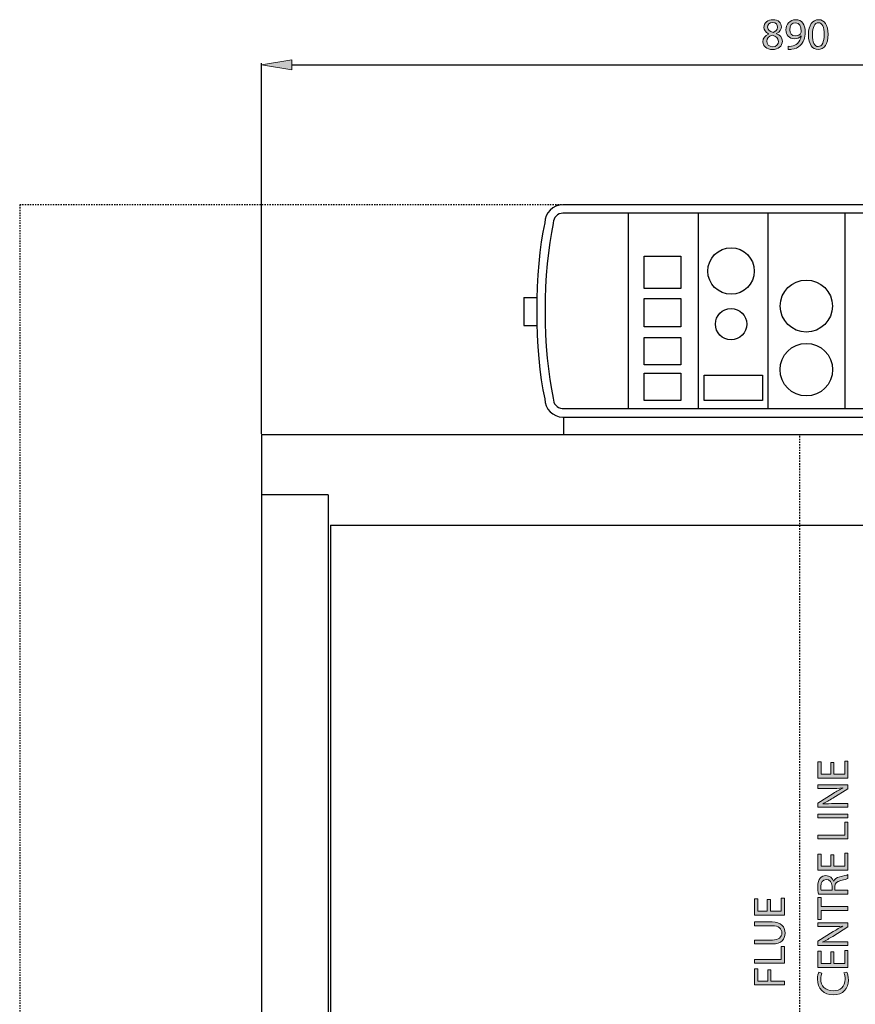
# Model space of a CAD drawing. Units: inches. Extents: x 67 to 228, y 6 to 205.
# Drawn here: x 88 to 153, y 127 to 205 of the extents above; entities that cross this region are included whole.
import ezdxf

# ---------------------------------------------------------------- set-up
doc = ezdxf.new("R2010")
doc.units = ezdxf.units.IN
doc.header["$MEASUREMENT"] = 0
for name, pattern in [('AI-Linetype-5', [0.200582, 0.125364, -0.025073, 0.025073, -0.025073]), ('AI-Linetype-6', [0.075218, 0.050146, -0.025073]), ('AI-Linetype-8', [0.075218, 0.050146, -0.025073])]:
    doc.linetypes.add(name, pattern=pattern)
for name, color, linetype in [('CENTER', 7, 'Continuous'), ('DETAIL', 7, 'Continuous'), ('DIMENSION', 7, 'Continuous'), ('PLANNING', 7, 'Continuous'), ('STELTXT', 7, 'Continuous')]:
    doc.layers.add(name, color=color, linetype=linetype)

# ---------------------------------------------------------------- blocks, each defined once
blk = doc.blocks.new('block 8')
at = {"layer": 'DETAIL', "color": 7, "lineweight": 25, "true_color": 0xffffff}
blk.add_open_spline([(130.224, 173.99), (130.21, 173.989), (130.185, 173.99), (130.171, 173.991), (129.753, 174.02), (129.438, 174.382), (129.466, 174.801), (128.612, 178.411), (128.612, 184.898), (129.466, 188.508), (129.465, 188.521), (129.464, 188.547), (129.464, 188.56), (129.464, 188.98), (129.804, 189.319), (130.224, 189.319), (130.224, 189.319), (167.371, 189.319), (167.371, 189.319), (167.385, 189.319), (167.411, 189.319), (167.424, 189.317), (167.842, 189.289), (168.158, 188.926), (168.129, 188.508), (168.983, 184.898), (168.983, 178.411), (168.129, 174.801), (168.13, 174.788), (168.131, 174.762), (168.131, 174.749), (168.131, 174.329), (167.791, 173.99), (167.371, 173.99), (167.371, 173.99), (130.224, 173.99), (130.224, 173.99)], degree=3, knots=[0, 0, 0, 0, 1, 1, 1, 2, 2, 2, 3, 3, 3, 4, 4, 4, 5, 5, 5, 6, 6, 6, 7, 7, 7, 8, 8, 8, 9, 9, 9, 10, 10, 10, 11, 11, 11, 12, 12, 12, 12], dxfattribs=at)
blk = doc.blocks.new('block 9')
at = {"layer": 'DETAIL', "color": 7, "lineweight": 25, "true_color": 0xffffff}
blk.add_open_spline([(130.224, 173.325), (129.438, 173.325), (128.8, 173.963), (128.8, 174.749), (127.949, 178.385), (127.949, 184.924), (128.8, 188.56), (128.8, 189.346), (129.438, 189.984), (130.224, 189.984), (130.224, 189.984), (167.371, 189.984), (167.371, 189.984), (168.158, 189.984), (168.795, 189.346), (168.795, 188.56), (169.646, 184.924), (169.646, 178.385), (168.795, 174.749), (168.795, 173.963), (168.158, 173.325), (167.371, 173.325), (167.371, 173.325), (130.224, 173.325), (130.224, 173.325)], degree=3, knots=[0, 0, 0, 0, 1, 1, 1, 2, 2, 2, 3, 3, 3, 4, 4, 4, 5, 5, 5, 6, 6, 6, 7, 7, 7, 8, 8, 8, 8], dxfattribs=at)
blk = doc.blocks.new('block 10')
at = {"layer": 'DETAIL', "color": 7, "lineweight": 25, "true_color": 0xffffff}
blk.add_lwpolyline([(106.577, 171.957), (191.018, 171.957)], dxfattribs=at)
blk = doc.blocks.new('block 11')
at = {"layer": 'DETAIL', "color": 7, "lineweight": 25, "true_color": 0xffffff}
blk.add_lwpolyline([(111.985, 164.841), (185.61, 164.841)], dxfattribs=at)
blk = doc.blocks.new('block 14')
at = {"layer": 'DETAIL', "color": 7, "lineweight": 25, "true_color": 0xffffff}
blk.add_lwpolyline([(106.577, 171.957), (106.577, 47.477)], dxfattribs=at)
blk = doc.blocks.new('block 15')
at = {"layer": 'DETAIL', "color": 7, "lineweight": 25, "true_color": 0xffffff}
blk.add_lwpolyline([(111.795, 167.213), (111.795, 47.477)], dxfattribs=at)
blk = doc.blocks.new('block 16')
at = {"layer": 'DETAIL', "color": 7, "lineweight": 25, "true_color": 0xffffff}
blk.add_lwpolyline([(111.985, 164.841), (111.985, 50.797)], dxfattribs=at)
blk = doc.blocks.new('block 27')
at = {"layer": 'DETAIL', "color": 7, "lineweight": 25, "true_color": 0xffffff}
blk.add_lwpolyline([(111.795, 167.213), (106.577, 167.213)], dxfattribs=at)
blk = doc.blocks.new('block 28')
at = {"layer": 'DETAIL', "color": 7, "lineweight": 25, "true_color": 0xffffff}
blk.add_lwpolyline([(130.275, 173.325), (130.275, 171.957)], dxfattribs=at)
blk = doc.blocks.new('block 29')
at = {"layer": 'DETAIL', "color": 7, "lineweight": 25, "true_color": 0xffffff}
blk.add_lwpolyline([(136.603, 179.581), (139.481, 179.581), (139.481, 177.428), (136.603, 177.428), (136.603, 179.581)], dxfattribs=at)
blk = doc.blocks.new('block 30')
at = {"layer": 'DETAIL', "color": 7, "lineweight": 25, "true_color": 0xffffff}
blk.add_lwpolyline([(136.603, 176.782), (139.481, 176.782), (139.481, 174.628), (136.603, 174.628), (136.603, 176.782)], dxfattribs=at)
blk = doc.blocks.new('block 31')
at = {"layer": 'DETAIL', "color": 7, "lineweight": 25, "true_color": 0xffffff}
blk.add_lwpolyline([(136.603, 182.638), (139.481, 182.638), (139.481, 180.403), (136.603, 180.403), (136.603, 182.638)], dxfattribs=at)
blk = doc.blocks.new('block 32')
at = {"layer": 'DETAIL', "color": 7, "lineweight": 25, "true_color": 0xffffff}
blk.add_lwpolyline([(136.603, 185.961), (139.481, 185.961), (139.481, 183.401), (136.603, 183.401), (136.603, 185.961)], dxfattribs=at)
blk = doc.blocks.new('block 33')
at = {"layer": 'DETAIL', "color": 7, "lineweight": 25, "true_color": 0xffffff}
blk.add_lwpolyline([(127.153, 182.694), (127.153, 180.504)], dxfattribs=at)
blk = doc.blocks.new('block 34')
at = {"layer": 'DETAIL', "color": 7, "lineweight": 25, "true_color": 0xffffff}
blk.add_lwpolyline([(127.153, 182.694), (128.176, 182.694)], dxfattribs=at)
blk = doc.blocks.new('block 35')
at = {"layer": 'DETAIL', "color": 7, "lineweight": 25, "true_color": 0xffffff}
blk.add_lwpolyline([(127.153, 180.504), (128.179, 180.504)], dxfattribs=at)
blk = doc.blocks.new('block 36')
at = {"layer": 'DETAIL', "color": 7, "lineweight": 25, "true_color": 0xffffff}
blk.add_lwpolyline([(135.346, 189.319), (135.346, 173.99)], dxfattribs=at)
blk = doc.blocks.new('block 37')
at = {"layer": 'DETAIL', "color": 7, "lineweight": 25, "true_color": 0xffffff}
blk.add_lwpolyline([(146.303, 189.319), (146.303, 173.99)], dxfattribs=at)
blk = doc.blocks.new('block 38')
at = {"layer": 'DETAIL', "color": 7, "lineweight": 25, "true_color": 0xffffff}
blk.add_lwpolyline([(140.824, 189.319), (140.824, 173.99)], dxfattribs=at)
blk = doc.blocks.new('block 39')
at = {"layer": 'DETAIL', "color": 7, "lineweight": 25, "true_color": 0xffffff}
blk.add_open_spline([(145.233, 184.784), (145.233, 185.79), (144.418, 186.605), (143.412, 186.605), (142.406, 186.605), (141.591, 185.79), (141.591, 184.784), (141.591, 183.778), (142.406, 182.963), (143.412, 182.963), (144.418, 182.963), (145.233, 183.778), (145.233, 184.784), (145.233, 184.784), (145.233, 184.784), (145.233, 184.784)], degree=3, knots=[0, 0, 0, 0, 1, 1, 1, 2, 2, 2, 3, 3, 3, 4, 4, 4, 5, 5, 5, 5], dxfattribs=at)
blk = doc.blocks.new('block 40')
at = {"layer": 'DETAIL', "color": 7, "lineweight": 25, "true_color": 0xffffff}
blk.add_lwpolyline([(141.297, 176.624), (145.879, 176.624), (145.879, 174.628), (141.297, 174.628), (141.297, 176.624)], dxfattribs=at)
blk = doc.blocks.new('block 41')
at = {"layer": 'DETAIL', "color": 7, "lineweight": 25, "true_color": 0xffffff}
blk.add_open_spline([(144.645, 180.616), (144.645, 181.297), (144.093, 181.849), (143.412, 181.849), (142.731, 181.849), (142.18, 181.297), (142.18, 180.616), (142.18, 179.935), (142.731, 179.383), (143.412, 179.383), (144.093, 179.383), (144.645, 179.935), (144.645, 180.616), (144.645, 180.616), (144.645, 180.616), (144.645, 180.616)], degree=3, knots=[0, 0, 0, 0, 1, 1, 1, 2, 2, 2, 3, 3, 3, 4, 4, 4, 5, 5, 5, 5], dxfattribs=at)
blk = doc.blocks.new('block 42')
at = {"layer": 'DETAIL', "color": 7, "lineweight": 25, "true_color": 0xffffff}
blk.add_lwpolyline([(152.329, 189.319), (152.329, 173.99)], dxfattribs=at)
blk = doc.blocks.new('block 43')
at = {"layer": 'DETAIL', "color": 7, "lineweight": 25, "true_color": 0xffffff}
blk.add_open_spline([(151.361, 182.035), (151.361, 183.164), (150.445, 184.079), (149.316, 184.079), (148.187, 184.079), (147.272, 183.164), (147.272, 182.035), (147.272, 180.906), (148.187, 179.991), (149.316, 179.991), (150.445, 179.991), (151.361, 180.906), (151.361, 182.035), (151.361, 182.035), (151.361, 182.035), (151.361, 182.035)], degree=3, knots=[0, 0, 0, 0, 1, 1, 1, 2, 2, 2, 3, 3, 3, 4, 4, 4, 5, 5, 5, 5], dxfattribs=at)
blk = doc.blocks.new('block 44')
at = {"layer": 'DETAIL', "color": 7, "lineweight": 25, "true_color": 0xffffff}
blk.add_open_spline([(151.381, 177.045), (151.381, 178.186), (150.457, 179.11), (149.316, 179.11), (148.176, 179.11), (147.252, 178.186), (147.252, 177.045), (147.252, 175.905), (148.176, 174.981), (149.316, 174.981), (150.457, 174.981), (151.381, 175.905), (151.381, 177.045), (151.381, 177.045), (151.381, 177.045), (151.381, 177.045)], degree=3, knots=[0, 0, 0, 0, 1, 1, 1, 2, 2, 2, 3, 3, 3, 4, 4, 4, 5, 5, 5, 5], dxfattribs=at)
blk = doc.blocks.new('block 62')
at = {"layer": 'CENTER', "color": 144, "linetype": 'AI-Linetype-5', "lineweight": 25, "true_color": 0x0079c1}
blk.add_lwpolyline([(148.797, 43.682), (148.797, 171.957)], dxfattribs=at)
blk = doc.blocks.new('block 70')
at = {"layer": 'DIMENSION', "color": 144, "lineweight": 25, "true_color": 0x0079c1}
blk.add_lwpolyline([(106.577, 172.016), (106.577, 201.084)], dxfattribs=at)
blk = doc.blocks.new('block 71')
at = {"layer": 'DIMENSION', "color": 144, "lineweight": 25, "true_color": 0x0079c1}
blk.add_lwpolyline([(191.018, 172.016), (191.018, 201.084)], dxfattribs=at)
blk = doc.blocks.new('block 72')
at = {"layer": 'DIMENSION', "color": 144, "lineweight": 25, "true_color": 0x0079c1}
blk.add_lwpolyline([(108.949, 200.965), (188.646, 200.965)], dxfattribs=at)
blk = doc.blocks.new('block 73')
at = {"layer": 'DIMENSION', "true_color": 0x0079c1}
h = blk.add_hatch(color=144, dxfattribs=at)
h.dxf.hatch_style = 2
h.paths.add_polyline_path([(108.949, 201.36), (108.949, 200.57), (106.577, 200.965)])
at = {"layer": 'DIMENSION', "lineweight": 0}
blk.add_lwpolyline([(108.949, 201.36), (108.949, 200.57), (106.577, 200.965), (108.949, 201.36)], dxfattribs=at)
blk = doc.blocks.new('block 74')
at = {"layer": 'DIMENSION', "true_color": 0x0079c1}
h = blk.add_hatch(color=144, dxfattribs=at)
h.dxf.hatch_style = 2
h.paths.add_polyline_path([(188.646, 201.36), (188.646, 200.57), (191.018, 200.965)])
at = {"layer": 'DIMENSION', "lineweight": 0}
blk.add_lwpolyline([(188.646, 201.36), (188.646, 200.57), (191.018, 200.965), (188.646, 201.36)], dxfattribs=at)
blk = doc.blocks.new('block 76')
at = {"layer": 'DIMENSION', "true_color": 0x0079c1}
h = blk.add_hatch(color=144, dxfattribs=at)
h.dxf.hatch_style = 2
edge = h.paths.add_edge_path()
edge.add_spline(control_points=[(146.353, 203.391), (146.099, 203.51), (145.99, 203.705), (145.99, 203.901), (145.99, 204.26), (146.294, 204.504), (146.695, 204.504), (147.135, 204.504), (147.358, 204.232), (147.358, 203.946), (147.358, 203.754), (147.26, 203.545), (146.981, 203.416), (146.981, 203.416), (146.981, 203.405), (146.981, 203.405), (147.264, 203.294), (147.438, 203.091), (147.438, 202.819), (147.438, 202.422), (147.1, 202.16), (146.667, 202.16), (146.193, 202.16), (145.907, 202.439), (145.907, 202.77), (145.907, 203.056), (146.078, 203.262), (146.357, 203.381), (146.357, 203.381), (146.353, 203.391), (146.353, 203.391)], knot_values=[0, 0, 0, 0, 1, 1, 1, 2, 2, 2, 3, 3, 3, 4, 4, 4, 5, 5, 5, 6, 6, 6, 7, 7, 7, 8, 8, 8, 9, 9, 9, 10, 10, 10, 10], degree=3, periodic=1)
edge = h.paths.add_edge_path()
edge.add_spline(control_points=[(147.128, 202.788), (147.128, 203.06), (146.936, 203.196), (146.629, 203.283), (146.364, 203.206), (146.221, 203.028), (146.221, 202.812), (146.21, 202.586), (146.385, 202.383), (146.674, 202.383), (146.95, 202.383), (147.128, 202.554), (147.128, 202.788)], knot_values=[0, 0, 0, 0, 1, 1, 1, 2, 2, 2, 3, 3, 3, 4, 4, 4, 4], degree=3, periodic=1)
edge = h.paths.add_edge_path()
edge.add_spline(control_points=[(146.283, 203.921), (146.28, 203.695), (146.454, 203.573), (146.716, 203.503), (146.911, 203.569), (147.061, 203.709), (147.061, 203.915), (147.061, 204.096), (146.953, 204.284), (146.678, 204.284), (146.423, 204.284), (146.283, 204.117), (146.283, 203.921)], knot_values=[0, 0, 0, 0, 1, 1, 1, 2, 2, 2, 3, 3, 3, 4, 4, 4, 4], degree=3, periodic=1)
h = blk.add_hatch(color=144, dxfattribs=at)
h.dxf.hatch_style = 2
edge = h.paths.add_edge_path()
edge.add_spline(control_points=[(147.902, 202.415), (147.968, 202.408), (148.045, 202.415), (148.15, 202.425), (148.328, 202.449), (148.495, 202.519), (148.624, 202.645), (148.774, 202.781), (148.882, 202.98), (148.924, 203.245), (148.924, 203.245), (148.914, 203.245), (148.914, 203.245), (148.788, 203.091), (148.607, 203.004), (148.376, 203.004), (147.972, 203.004), (147.71, 203.311), (147.71, 203.698), (147.71, 204.127), (148.021, 204.504), (148.484, 204.504), (148.948, 204.504), (149.234, 204.131), (149.234, 203.545), (149.234, 203.049), (149.067, 202.701), (148.844, 202.484), (148.669, 202.313), (148.429, 202.209), (148.184, 202.181), (148.073, 202.163), (147.975, 202.16), (147.902, 202.163), (147.902, 202.163), (147.902, 202.415), (147.902, 202.415)], knot_values=[0, 0, 0, 0, 1, 1, 1, 2, 2, 2, 3, 3, 3, 4, 4, 4, 5, 5, 5, 6, 6, 6, 7, 7, 7, 8, 8, 8, 9, 9, 9, 10, 10, 10, 11, 11, 11, 12, 12, 12, 12], degree=3, periodic=1)
edge = h.paths.add_edge_path()
edge.add_spline(control_points=[(148.014, 203.716), (148.014, 203.433), (148.184, 203.234), (148.45, 203.234), (148.655, 203.234), (148.816, 203.335), (148.896, 203.471), (148.914, 203.503), (148.924, 203.534), (148.924, 203.587), (148.924, 203.974), (148.781, 204.27), (148.457, 204.27), (148.198, 204.27), (148.014, 204.04), (148.014, 203.716)], knot_values=[0, 0, 0, 0, 1, 1, 1, 2, 2, 2, 3, 3, 3, 4, 4, 4, 5, 5, 5, 5], degree=3, periodic=1)
h = blk.add_hatch(color=144, dxfattribs=at)
h.dxf.hatch_style = 2
edge = h.paths.add_edge_path()
edge.add_spline(control_points=[(151.024, 203.356), (151.024, 202.586), (150.734, 202.16), (150.235, 202.16), (149.792, 202.16), (149.489, 202.575), (149.482, 203.325), (149.482, 204.089), (149.813, 204.504), (150.274, 204.504), (150.748, 204.504), (151.024, 204.078), (151.024, 203.356)], knot_values=[0, 0, 0, 0, 1, 1, 1, 2, 2, 2, 3, 3, 3, 4, 4, 4, 4], degree=3, periodic=1)
edge = h.paths.add_edge_path()
edge.add_spline(control_points=[(149.792, 203.322), (149.792, 202.732), (149.974, 202.397), (150.253, 202.397), (150.563, 202.397), (150.713, 202.764), (150.713, 203.342), (150.713, 203.901), (150.574, 204.267), (150.253, 204.267), (149.988, 204.267), (149.792, 203.939), (149.792, 203.322)], knot_values=[0, 0, 0, 0, 1, 1, 1, 2, 2, 2, 3, 3, 3, 4, 4, 4, 4], degree=3, periodic=1)
at = {"layer": 'DIMENSION', "lineweight": 0}
for points, knots in [([(146.353, 203.391), (146.099, 203.51), (145.99, 203.705), (145.99, 203.901), (145.99, 204.26), (146.294, 204.504), (146.695, 204.504), (147.135, 204.504), (147.358, 204.232), (147.358, 203.946), (147.358, 203.754), (147.26, 203.545), (146.981, 203.416), (146.981, 203.416), (146.981, 203.405), (146.981, 203.405), (147.264, 203.294), (147.438, 203.091), (147.438, 202.819), (147.438, 202.422), (147.1, 202.16), (146.667, 202.16), (146.193, 202.16), (145.907, 202.439), (145.907, 202.77), (145.907, 203.056), (146.078, 203.262), (146.357, 203.381), (146.357, 203.381), (146.353, 203.391), (146.353, 203.391)], [0, 0, 0, 0, 1, 1, 1, 2, 2, 2, 3, 3, 3, 4, 4, 4, 5, 5, 5, 6, 6, 6, 7, 7, 7, 8, 8, 8, 9, 9, 9, 10, 10, 10, 10]), ([(146.283, 203.921), (146.28, 203.695), (146.454, 203.573), (146.716, 203.503), (146.911, 203.569), (147.061, 203.709), (147.061, 203.915), (147.061, 204.096), (146.953, 204.284), (146.678, 204.284), (146.423, 204.284), (146.283, 204.117), (146.283, 203.921)], [0, 0, 0, 0, 1, 1, 1, 2, 2, 2, 3, 3, 3, 4, 4, 4, 4]), ([(147.902, 202.415), (147.968, 202.408), (148.045, 202.415), (148.15, 202.425), (148.328, 202.449), (148.495, 202.519), (148.624, 202.645), (148.774, 202.781), (148.882, 202.98), (148.924, 203.245), (148.924, 203.245), (148.914, 203.245), (148.914, 203.245), (148.788, 203.091), (148.607, 203.004), (148.376, 203.004), (147.972, 203.004), (147.71, 203.311), (147.71, 203.698), (147.71, 204.127), (148.021, 204.504), (148.484, 204.504), (148.948, 204.504), (149.234, 204.131), (149.234, 203.545), (149.234, 203.049), (149.067, 202.701), (148.844, 202.484), (148.669, 202.313), (148.429, 202.209), (148.184, 202.181), (148.073, 202.163), (147.975, 202.16), (147.902, 202.163), (147.902, 202.163), (147.902, 202.415), (147.902, 202.415)], [0, 0, 0, 0, 1, 1, 1, 2, 2, 2, 3, 3, 3, 4, 4, 4, 5, 5, 5, 6, 6, 6, 7, 7, 7, 8, 8, 8, 9, 9, 9, 10, 10, 10, 11, 11, 11, 12, 12, 12, 12]), ([(148.014, 203.716), (148.014, 203.433), (148.184, 203.234), (148.45, 203.234), (148.655, 203.234), (148.816, 203.335), (148.896, 203.471), (148.914, 203.503), (148.924, 203.534), (148.924, 203.587), (148.924, 203.974), (148.781, 204.27), (148.457, 204.27), (148.198, 204.27), (148.014, 204.04), (148.014, 203.716)], [0, 0, 0, 0, 1, 1, 1, 2, 2, 2, 3, 3, 3, 4, 4, 4, 5, 5, 5, 5]), ([(151.024, 203.356), (151.024, 202.586), (150.734, 202.16), (150.235, 202.16), (149.792, 202.16), (149.489, 202.575), (149.482, 203.325), (149.482, 204.089), (149.813, 204.504), (150.274, 204.504), (150.748, 204.504), (151.024, 204.078), (151.024, 203.356)], [0, 0, 0, 0, 1, 1, 1, 2, 2, 2, 3, 3, 3, 4, 4, 4, 4]), ([(149.792, 203.322), (149.792, 202.732), (149.974, 202.397), (150.253, 202.397), (150.563, 202.397), (150.713, 202.764), (150.713, 203.342), (150.713, 203.901), (150.574, 204.267), (150.253, 204.267), (149.988, 204.267), (149.792, 203.939), (149.792, 203.322)], [0, 0, 0, 0, 1, 1, 1, 2, 2, 2, 3, 3, 3, 4, 4, 4, 4]), ([(147.128, 202.788), (147.128, 203.06), (146.936, 203.196), (146.629, 203.283), (146.364, 203.206), (146.221, 203.028), (146.221, 202.812), (146.21, 202.586), (146.385, 202.383), (146.674, 202.383), (146.95, 202.383), (147.128, 202.554), (147.128, 202.788)], [0, 0, 0, 0, 1, 1, 1, 2, 2, 2, 3, 3, 3, 4, 4, 4, 4])]:
    blk.add_open_spline(points, degree=3, knots=knots, dxfattribs=at)
blk = doc.blocks.new('block 75')
at = {"layer": 'DIMENSION'}
blk.add_blockref('block 76', (0, 0), dxfattribs=at)
blk = doc.blocks.new('block 77')
at = {"layer": 'DIMENSION', "lineweight": 0}
blk.add_lwpolyline([(106.577, 171.957), (106.577, 171.957)], dxfattribs=at)
blk = doc.blocks.new('block 78')
at = {"layer": 'DIMENSION', "lineweight": 0}
blk.add_lwpolyline([(191.018, 171.957), (191.018, 171.957)], dxfattribs=at)
blk = doc.blocks.new('block 79')
at = {"layer": 'DIMENSION', "lineweight": 0}
blk.add_lwpolyline([(191.018, 200.965), (191.018, 200.965)], dxfattribs=at)
blk = doc.blocks.new('block 69')
at = {"layer": 'DIMENSION'}
for name in ['block 75', 'block 73', 'block 70', 'block 72', 'block 74', 'block 71', 'block 79', 'block 77', 'block 78']:
    blk.add_blockref(name, (0, 0), dxfattribs=at)
blk = doc.blocks.new('block 146')
at = {"layer": 'PLANNING', "color": 93, "linetype": 'AI-Linetype-6', "lineweight": 25, "true_color": 0x54b948}
blk.add_lwpolyline([(200.506, 189.984), (87.601, 189.984)], dxfattribs=at)
blk = doc.blocks.new('block 148')
at = {"layer": 'PLANNING', "color": 93, "linetype": 'AI-Linetype-8', "lineweight": 25, "true_color": 0x54b948}
blk.add_lwpolyline([(87.601, 189.984), (87.601, 43.682)], dxfattribs=at)
blk = doc.blocks.new('block 167')
at = {"layer": 'STELTXT', "true_color": 0x0079c1}
h = blk.add_hatch(color=144, dxfattribs=at)
h.dxf.hatch_style = 2
h.paths.add_polyline_path([(151.478, 146.218), (151.478, 145.308), (152.326, 145.308), (152.326, 146.326), (152.581, 146.326), (152.581, 145.001), (150.23, 145.001), (150.23, 146.274), (150.484, 146.274), (150.484, 145.308), (151.227, 145.308), (151.227, 146.218)])
h = blk.add_hatch(color=144, dxfattribs=at)
h.dxf.hatch_style = 2
edge = h.paths.add_edge_path()
edge.add_spline(control_points=[(152.581, 142.709), (152.581, 142.709), (150.23, 142.709), (150.23, 142.709), (150.23, 142.709), (150.23, 143.044), (150.23, 143.044), (150.23, 143.044), (151.419, 143.794), (151.419, 143.794), (151.694, 143.965), (151.942, 144.105), (152.183, 144.213), (152.183, 144.213), (152.18, 144.223), (152.18, 144.223), (151.865, 144.195), (151.579, 144.188), (151.213, 144.188), (151.213, 144.188), (150.23, 144.188), (150.23, 144.188), (150.23, 144.188), (150.23, 144.474), (150.23, 144.474), (150.23, 144.474), (152.581, 144.474), (152.581, 144.474), (152.581, 144.474), (152.581, 144.167), (152.581, 144.167), (152.581, 144.167), (151.387, 143.421), (151.387, 143.421), (151.126, 143.257), (150.857, 143.1), (150.603, 142.985), (150.603, 142.985), (150.606, 142.974), (150.606, 142.974), (150.903, 142.992), (151.185, 142.995), (151.576, 142.995), (151.576, 142.995), (152.581, 142.995), (152.581, 142.995), (152.581, 142.995), (152.581, 142.709), (152.581, 142.709)], knot_values=[0, 0, 0, 0, 1, 1, 1, 2, 2, 2, 3, 3, 3, 4, 4, 4, 5, 5, 5, 6, 6, 6, 7, 7, 7, 8, 8, 8, 9, 9, 9, 10, 10, 10, 11, 11, 11, 12, 12, 12, 13, 13, 13, 14, 14, 14, 15, 15, 15, 16, 16, 16, 16], degree=3, periodic=1)
h = blk.add_hatch(color=144, dxfattribs=at)
h.dxf.hatch_style = 2
h.paths.add_polyline_path([(150.23, 142.179), (152.581, 142.179), (152.581, 141.872), (150.23, 141.872)])
h = blk.add_hatch(color=144, dxfattribs=at)
h.dxf.hatch_style = 2
h.paths.add_polyline_path([(150.23, 140.226), (150.23, 140.533), (152.326, 140.533), (152.326, 141.537), (152.581, 141.537), (152.581, 140.226)])
h = blk.add_hatch(color=144, dxfattribs=at)
h.dxf.hatch_style = 2
h.paths.add_polyline_path([(151.478, 138.988), (151.478, 138.077), (152.326, 138.077), (152.326, 139.096), (152.581, 139.096), (152.581, 137.77), (150.23, 137.77), (150.23, 139.043), (150.484, 139.043), (150.484, 138.077), (151.227, 138.077), (151.227, 138.988)])
h = blk.add_hatch(color=144, dxfattribs=at)
h.dxf.hatch_style = 2
edge = h.paths.add_edge_path()
edge.add_spline(control_points=[(150.261, 135.897), (150.233, 136.051), (150.212, 136.274), (150.212, 136.48), (150.212, 136.804), (150.275, 137.017), (150.404, 137.16), (150.509, 137.275), (150.669, 137.345), (150.854, 137.345), (151.161, 137.345), (151.366, 137.149), (151.451, 136.905), (151.451, 136.905), (151.461, 136.905), (151.461, 136.905), (151.524, 137.083), (151.691, 137.191), (151.935, 137.247), (152.263, 137.324), (152.49, 137.38), (152.581, 137.428), (152.581, 137.428), (152.581, 137.114), (152.581, 137.114), (152.511, 137.076), (152.312, 137.024), (152.019, 136.961), (151.694, 136.891), (151.572, 136.762), (151.562, 136.487), (151.562, 136.487), (151.562, 136.201), (151.562, 136.201), (151.562, 136.201), (152.581, 136.201), (152.581, 136.201), (152.581, 136.201), (152.581, 135.897), (152.581, 135.897), (152.581, 135.897), (150.261, 135.897), (150.261, 135.897)], knot_values=[0, 0, 0, 0, 1, 1, 1, 2, 2, 2, 3, 3, 3, 4, 4, 4, 5, 5, 5, 6, 6, 6, 7, 7, 7, 8, 8, 8, 9, 9, 9, 10, 10, 10, 11, 11, 11, 12, 12, 12, 13, 13, 13, 14, 14, 14, 14], degree=3, periodic=1)
edge = h.paths.add_edge_path()
edge.add_spline(control_points=[(151.332, 136.201), (151.332, 136.201), (151.332, 136.511), (151.332, 136.511), (151.332, 136.835), (151.154, 137.041), (150.885, 137.041), (150.582, 137.041), (150.449, 136.821), (150.449, 136.501), (150.449, 136.354), (150.46, 136.253), (150.474, 136.201), (150.474, 136.201), (151.332, 136.201), (151.332, 136.201)], knot_values=[0, 0, 0, 0, 1, 1, 1, 2, 2, 2, 3, 3, 3, 4, 4, 4, 5, 5, 5, 5], degree=3, periodic=1)
h = blk.add_hatch(color=144, dxfattribs=at)
h.dxf.hatch_style = 2
h.paths.add_polyline_path([(150.488, 134.61), (150.488, 133.895), (150.23, 133.895), (150.23, 135.635), (150.488, 135.635), (150.488, 134.917), (152.581, 134.917), (152.581, 134.61)])
h = blk.add_hatch(color=144, dxfattribs=at)
h.dxf.hatch_style = 2
edge = h.paths.add_edge_path()
edge.add_spline(control_points=[(152.581, 131.868), (152.581, 131.868), (150.23, 131.868), (150.23, 131.868), (150.23, 131.868), (150.23, 132.203), (150.23, 132.203), (150.23, 132.203), (151.419, 132.953), (151.419, 132.953), (151.694, 133.124), (151.942, 133.264), (152.183, 133.372), (152.183, 133.372), (152.18, 133.382), (152.18, 133.382), (151.865, 133.354), (151.579, 133.347), (151.213, 133.347), (151.213, 133.347), (150.23, 133.347), (150.23, 133.347), (150.23, 133.347), (150.23, 133.633), (150.23, 133.633), (150.23, 133.633), (152.581, 133.633), (152.581, 133.633), (152.581, 133.633), (152.581, 133.326), (152.581, 133.326), (152.581, 133.326), (151.387, 132.58), (151.387, 132.58), (151.126, 132.416), (150.857, 132.259), (150.603, 132.144), (150.603, 132.144), (150.606, 132.133), (150.606, 132.133), (150.903, 132.151), (151.185, 132.154), (151.576, 132.154), (151.576, 132.154), (152.581, 132.154), (152.581, 132.154), (152.581, 132.154), (152.581, 131.868), (152.581, 131.868)], knot_values=[0, 0, 0, 0, 1, 1, 1, 2, 2, 2, 3, 3, 3, 4, 4, 4, 5, 5, 5, 6, 6, 6, 7, 7, 7, 8, 8, 8, 9, 9, 9, 10, 10, 10, 11, 11, 11, 12, 12, 12, 13, 13, 13, 14, 14, 14, 15, 15, 15, 16, 16, 16, 16], degree=3, periodic=1)
h = blk.add_hatch(color=144, dxfattribs=at)
h.dxf.hatch_style = 2
h.paths.add_polyline_path([(151.478, 131.366), (151.478, 130.456), (152.326, 130.456), (152.326, 131.474), (152.581, 131.474), (152.581, 130.149), (150.23, 130.149), (150.23, 131.422), (150.484, 131.422), (150.484, 130.456), (151.227, 130.456), (151.227, 131.366)])
h = blk.add_hatch(color=144, dxfattribs=at)
h.dxf.hatch_style = 2
edge = h.paths.add_edge_path()
edge.add_spline(control_points=[(152.507, 129.768), (152.563, 129.66), (152.619, 129.434), (152.619, 129.148), (152.619, 128.485), (152.2, 127.99), (151.426, 127.99), (150.686, 127.99), (150.191, 128.488), (150.191, 129.217), (150.191, 129.507), (150.254, 129.695), (150.296, 129.776), (150.296, 129.776), (150.543, 129.699), (150.543, 129.699), (150.488, 129.587), (150.446, 129.423), (150.446, 129.228), (150.446, 128.677), (150.798, 128.311), (151.415, 128.311), (151.995, 128.311), (152.361, 128.642), (152.361, 129.21), (152.361, 129.399), (152.322, 129.587), (152.263, 129.709), (152.263, 129.709), (152.507, 129.768), (152.507, 129.768)], knot_values=[0, 0, 0, 0, 1, 1, 1, 2, 2, 2, 3, 3, 3, 4, 4, 4, 5, 5, 5, 6, 6, 6, 7, 7, 7, 8, 8, 8, 9, 9, 9, 10, 10, 10, 10], degree=3, periodic=1)
at = {"layer": 'STELTXT', "lineweight": 0}
for points in [[(151.478, 146.218), (151.478, 145.308), (152.326, 145.308), (152.326, 146.326), (152.581, 146.326), (152.581, 145.001), (150.23, 145.001), (150.23, 146.274), (150.484, 146.274), (150.484, 145.308), (151.227, 145.308), (151.227, 146.218), (151.478, 146.218)], [(150.23, 142.179), (152.581, 142.179), (152.581, 141.872), (150.23, 141.872), (150.23, 142.179)], [(150.23, 140.226), (150.23, 140.533), (152.326, 140.533), (152.326, 141.537), (152.581, 141.537), (152.581, 140.226), (150.23, 140.226)], [(151.478, 138.988), (151.478, 138.077), (152.326, 138.077), (152.326, 139.096), (152.581, 139.096), (152.581, 137.77), (150.23, 137.77), (150.23, 139.043), (150.484, 139.043), (150.484, 138.077), (151.227, 138.077), (151.227, 138.988), (151.478, 138.988)], [(150.488, 134.61), (150.488, 133.895), (150.23, 133.895), (150.23, 135.635), (150.488, 135.635), (150.488, 134.917), (152.581, 134.917), (152.581, 134.61), (150.488, 134.61)], [(151.478, 131.366), (151.478, 130.456), (152.326, 130.456), (152.326, 131.474), (152.581, 131.474), (152.581, 130.149), (150.23, 130.149), (150.23, 131.422), (150.484, 131.422), (150.484, 130.456), (151.227, 130.456), (151.227, 131.366), (151.478, 131.366)]]:
    blk.add_lwpolyline(points, dxfattribs=at)
for points, knots in [([(152.581, 142.709), (152.581, 142.709), (150.23, 142.709), (150.23, 142.709), (150.23, 142.709), (150.23, 143.044), (150.23, 143.044), (150.23, 143.044), (151.419, 143.794), (151.419, 143.794), (151.694, 143.965), (151.942, 144.105), (152.183, 144.213), (152.183, 144.213), (152.18, 144.223), (152.18, 144.223), (151.865, 144.195), (151.579, 144.188), (151.213, 144.188), (151.213, 144.188), (150.23, 144.188), (150.23, 144.188), (150.23, 144.188), (150.23, 144.474), (150.23, 144.474), (150.23, 144.474), (152.581, 144.474), (152.581, 144.474), (152.581, 144.474), (152.581, 144.167), (152.581, 144.167), (152.581, 144.167), (151.387, 143.421), (151.387, 143.421), (151.126, 143.257), (150.857, 143.1), (150.603, 142.985), (150.603, 142.985), (150.606, 142.974), (150.606, 142.974), (150.903, 142.992), (151.185, 142.995), (151.576, 142.995), (151.576, 142.995), (152.581, 142.995), (152.581, 142.995), (152.581, 142.995), (152.581, 142.709), (152.581, 142.709)], [0, 0, 0, 0, 1, 1, 1, 2, 2, 2, 3, 3, 3, 4, 4, 4, 5, 5, 5, 6, 6, 6, 7, 7, 7, 8, 8, 8, 9, 9, 9, 10, 10, 10, 11, 11, 11, 12, 12, 12, 13, 13, 13, 14, 14, 14, 15, 15, 15, 16, 16, 16, 16]), ([(150.261, 135.897), (150.233, 136.051), (150.212, 136.274), (150.212, 136.48), (150.212, 136.804), (150.275, 137.017), (150.404, 137.16), (150.509, 137.275), (150.669, 137.345), (150.854, 137.345), (151.161, 137.345), (151.366, 137.149), (151.451, 136.905), (151.451, 136.905), (151.461, 136.905), (151.461, 136.905), (151.524, 137.083), (151.691, 137.191), (151.935, 137.247), (152.263, 137.324), (152.49, 137.38), (152.581, 137.428), (152.581, 137.428), (152.581, 137.114), (152.581, 137.114), (152.511, 137.076), (152.312, 137.024), (152.019, 136.961), (151.694, 136.891), (151.572, 136.762), (151.562, 136.487), (151.562, 136.487), (151.562, 136.201), (151.562, 136.201), (151.562, 136.201), (152.581, 136.201), (152.581, 136.201), (152.581, 136.201), (152.581, 135.897), (152.581, 135.897), (152.581, 135.897), (150.261, 135.897), (150.261, 135.897)], [0, 0, 0, 0, 1, 1, 1, 2, 2, 2, 3, 3, 3, 4, 4, 4, 5, 5, 5, 6, 6, 6, 7, 7, 7, 8, 8, 8, 9, 9, 9, 10, 10, 10, 11, 11, 11, 12, 12, 12, 13, 13, 13, 14, 14, 14, 14]), ([(151.332, 136.201), (151.332, 136.201), (151.332, 136.511), (151.332, 136.511), (151.332, 136.835), (151.154, 137.041), (150.885, 137.041), (150.582, 137.041), (150.449, 136.821), (150.449, 136.501), (150.449, 136.354), (150.46, 136.253), (150.474, 136.201), (150.474, 136.201), (151.332, 136.201), (151.332, 136.201)], [0, 0, 0, 0, 1, 1, 1, 2, 2, 2, 3, 3, 3, 4, 4, 4, 5, 5, 5, 5]), ([(152.581, 131.868), (152.581, 131.868), (150.23, 131.868), (150.23, 131.868), (150.23, 131.868), (150.23, 132.203), (150.23, 132.203), (150.23, 132.203), (151.419, 132.953), (151.419, 132.953), (151.694, 133.124), (151.942, 133.264), (152.183, 133.372), (152.183, 133.372), (152.18, 133.382), (152.18, 133.382), (151.865, 133.354), (151.579, 133.347), (151.213, 133.347), (151.213, 133.347), (150.23, 133.347), (150.23, 133.347), (150.23, 133.347), (150.23, 133.633), (150.23, 133.633), (150.23, 133.633), (152.581, 133.633), (152.581, 133.633), (152.581, 133.633), (152.581, 133.326), (152.581, 133.326), (152.581, 133.326), (151.387, 132.58), (151.387, 132.58), (151.126, 132.416), (150.857, 132.259), (150.603, 132.144), (150.603, 132.144), (150.606, 132.133), (150.606, 132.133), (150.903, 132.151), (151.185, 132.154), (151.576, 132.154), (151.576, 132.154), (152.581, 132.154), (152.581, 132.154), (152.581, 132.154), (152.581, 131.868), (152.581, 131.868)], [0, 0, 0, 0, 1, 1, 1, 2, 2, 2, 3, 3, 3, 4, 4, 4, 5, 5, 5, 6, 6, 6, 7, 7, 7, 8, 8, 8, 9, 9, 9, 10, 10, 10, 11, 11, 11, 12, 12, 12, 13, 13, 13, 14, 14, 14, 15, 15, 15, 16, 16, 16, 16]), ([(152.507, 129.768), (152.563, 129.66), (152.619, 129.434), (152.619, 129.148), (152.619, 128.485), (152.2, 127.99), (151.426, 127.99), (150.686, 127.99), (150.191, 128.488), (150.191, 129.217), (150.191, 129.507), (150.254, 129.695), (150.296, 129.776), (150.296, 129.776), (150.543, 129.699), (150.543, 129.699), (150.488, 129.587), (150.446, 129.423), (150.446, 129.228), (150.446, 128.677), (150.798, 128.311), (151.415, 128.311), (151.995, 128.311), (152.361, 128.642), (152.361, 129.21), (152.361, 129.399), (152.322, 129.587), (152.263, 129.709), (152.263, 129.709), (152.507, 129.768), (152.507, 129.768)], [0, 0, 0, 0, 1, 1, 1, 2, 2, 2, 3, 3, 3, 4, 4, 4, 5, 5, 5, 6, 6, 6, 7, 7, 7, 8, 8, 8, 9, 9, 9, 10, 10, 10, 10])]:
    blk.add_open_spline(points, degree=3, knots=knots, dxfattribs=at)
blk = doc.blocks.new('block 166')
at = {"layer": 'STELTXT'}
blk.add_blockref('block 167', (0, 0), dxfattribs=at)
blk = doc.blocks.new('block 169')
at = {"layer": 'STELTXT', "true_color": 0x0079c1}
h = blk.add_hatch(color=144, dxfattribs=at)
h.dxf.hatch_style = 2
h.paths.add_polyline_path([(146.504, 135.462), (146.504, 134.552), (147.351, 134.552), (147.351, 135.57), (147.606, 135.57), (147.606, 134.245), (145.255, 134.245), (145.255, 135.518), (145.509, 135.518), (145.509, 134.552), (146.252, 134.552), (146.252, 135.462)])
h = blk.add_hatch(color=144, dxfattribs=at)
h.dxf.hatch_style = 2
edge = h.paths.add_edge_path()
edge.add_spline(control_points=[(145.255, 132.295), (145.255, 132.295), (146.65, 132.295), (146.65, 132.295), (147.173, 132.295), (147.397, 132.529), (147.397, 132.843), (147.397, 133.188), (147.166, 133.415), (146.65, 133.415), (146.65, 133.415), (145.255, 133.415), (145.255, 133.415), (145.255, 133.415), (145.255, 133.722), (145.255, 133.722), (145.255, 133.722), (146.629, 133.722), (146.629, 133.722), (147.351, 133.722), (147.644, 133.341), (147.644, 132.832), (147.644, 132.351), (147.372, 131.988), (146.64, 131.988), (146.64, 131.988), (145.255, 131.988), (145.255, 131.988), (145.255, 131.988), (145.255, 132.295), (145.255, 132.295)], knot_values=[0, 0, 0, 0, 1, 1, 1, 2, 2, 2, 3, 3, 3, 4, 4, 4, 5, 5, 5, 6, 6, 6, 7, 7, 7, 8, 8, 8, 9, 9, 9, 10, 10, 10, 10], degree=3, periodic=1)
h = blk.add_hatch(color=144, dxfattribs=at)
h.dxf.hatch_style = 2
h.paths.add_polyline_path([(145.255, 130.467), (145.255, 130.774), (147.351, 130.774), (147.351, 131.779), (147.606, 131.779), (147.606, 130.467)])
h = blk.add_hatch(color=144, dxfattribs=at)
h.dxf.hatch_style = 2
h.paths.add_polyline_path([(145.255, 128.769), (145.255, 130.035), (145.509, 130.035), (145.509, 129.075), (146.291, 129.075), (146.291, 129.961), (146.542, 129.961), (146.542, 129.075), (147.606, 129.075), (147.606, 128.769)])
at = {"layer": 'STELTXT', "lineweight": 0}
for points in [[(146.504, 135.462), (146.504, 134.552), (147.351, 134.552), (147.351, 135.57), (147.606, 135.57), (147.606, 134.245), (145.255, 134.245), (145.255, 135.518), (145.509, 135.518), (145.509, 134.552), (146.252, 134.552), (146.252, 135.462), (146.504, 135.462)], [(145.255, 130.467), (145.255, 130.774), (147.351, 130.774), (147.351, 131.779), (147.606, 131.779), (147.606, 130.467), (145.255, 130.467)], [(145.255, 128.769), (145.255, 130.035), (145.509, 130.035), (145.509, 129.075), (146.291, 129.075), (146.291, 129.961), (146.542, 129.961), (146.542, 129.075), (147.606, 129.075), (147.606, 128.769), (145.255, 128.769)]]:
    blk.add_lwpolyline(points, dxfattribs=at)
blk.add_open_spline([(145.255, 132.295), (145.255, 132.295), (146.65, 132.295), (146.65, 132.295), (147.173, 132.295), (147.397, 132.529), (147.397, 132.843), (147.397, 133.188), (147.166, 133.415), (146.65, 133.415), (146.65, 133.415), (145.255, 133.415), (145.255, 133.415), (145.255, 133.415), (145.255, 133.722), (145.255, 133.722), (145.255, 133.722), (146.629, 133.722), (146.629, 133.722), (147.351, 133.722), (147.644, 133.341), (147.644, 132.832), (147.644, 132.351), (147.372, 131.988), (146.64, 131.988), (146.64, 131.988), (145.255, 131.988), (145.255, 131.988), (145.255, 131.988), (145.255, 132.295), (145.255, 132.295)], degree=3, knots=[0, 0, 0, 0, 1, 1, 1, 2, 2, 2, 3, 3, 3, 4, 4, 4, 5, 5, 5, 6, 6, 6, 7, 7, 7, 8, 8, 8, 9, 9, 9, 10, 10, 10, 10], dxfattribs=at)
blk = doc.blocks.new('block 168')
at = {"layer": 'STELTXT'}
blk.add_blockref('block 169', (0, 0), dxfattribs=at)

msp = doc.modelspace()

# ---------------------------------------------------------------- block references
at = {"layer": 'CENTER'}
msp.add_blockref('block 62', (0, 0), dxfattribs=at)
at = {"layer": 'DETAIL'}
for name in ['block 9', 'block 8', 'block 36', 'block 38', 'block 37', 'block 42', 'block 39', 'block 32', 'block 43', 'block 33', 'block 34', 'block 31', 'block 41', 'block 35', 'block 29', 'block 44', 'block 30', 'block 40', 'block 28', 'block 10', 'block 14', 'block 27', 'block 15', 'block 11', 'block 16']:
    msp.add_blockref(name, (0, 0), dxfattribs=at)
at = {"layer": 'DIMENSION'}
msp.add_blockref('block 69', (0, 0), dxfattribs=at)
at = {"layer": 'PLANNING'}
for name in ['block 146', 'block 148']:
    msp.add_blockref(name, (0, 0), dxfattribs=at)
at = {"layer": 'STELTXT'}
for name in ['block 166', 'block 168']:
    msp.add_blockref(name, (0, 0), dxfattribs=at)

doc.saveas('drawing.dxf')
